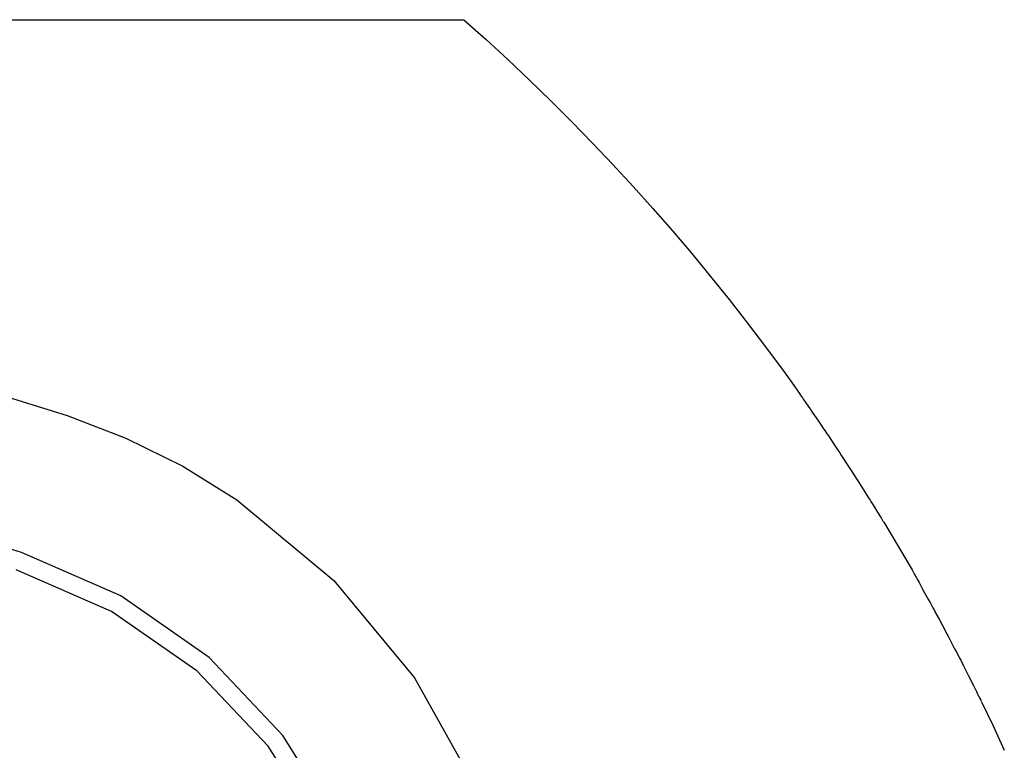
# Model space of a CAD drawing. Extents: x -64 to 71, y -54 to 60.
# Drawn here: x 48 to 52, y 13 to 16 of the extents above; entities that cross this region are included whole.
import ezdxf

# ---------------------------------------------------------------- set-up
doc = ezdxf.new("R2010")
doc.units = 0
doc.header["$MEASUREMENT"] = 0
doc.layers.add('GAIKEI', color=7, linetype='CONTINUOUS')

msp = doc.modelspace()

# ---------------------------------------------------------------- linework, layer by layer
at = {"layer": 'GAIKEI', "color": 7}
for p, q in [((51.22779, 14.14316), (51.22839, 14.14213)), ((51.22779, 14.14316), (51.22839, 14.14213)), ((51.22839, 14.14316), (51.22942, 14.14161)), ((51.22839, 14.14316), (51.22942, 14.14161))]:
    msp.add_line(p, q, dxfattribs=at)
for points in [[(26.25108, 15.58029), (26.33753, 15.58029), (26.42415, 15.58029), (26.54109, 15.58029), (26.65819, 15.58029), (27.12662, 15.58029), (27.59521, 15.58029), (28.06415, 15.58029), (28.53344, 15.58029), (29.47252, 15.58029), (30.41213, 15.58029), (30.87728, 15.58029), (49.93833, 15.58029)], [(49.93833, 15.58029), (50.02323, 15.50417), (50.1071, 15.42719), (50.18985, 15.34884), (50.27148, 15.26945), (50.35207, 15.18902), (50.43164, 15.10739), (50.51008, 15.02473), (50.58715, 14.9412), (50.66335, 14.8563), (50.73827, 14.77037), (50.81197, 14.68374), (50.88448, 14.59591), (50.95586, 14.50722), (51.02604, 14.41733), (51.09484, 14.32657), (51.1626, 14.23512), (51.1955, 14.18914), (51.22839, 14.14316)], [(49.93833, 15.58029), (50.02323, 15.50417), (50.1071, 15.42719), (50.18985, 15.34884), (50.27148, 15.26945), (50.35207, 15.18902), (50.43164, 15.10739), (50.51008, 15.02473), (50.58715, 14.9412), (50.66335, 14.8563), (50.73827, 14.77037), (50.81197, 14.68374), (50.88448, 14.59591), (50.95586, 14.50722), (51.02604, 14.41733), (51.09484, 14.32657), (51.1626, 14.23512), (51.1955, 14.18914), (51.22839, 14.14316)], [(51.22908, 14.14127), (51.22839, 14.1423), (51.22779, 14.14316)], [(51.22908, 14.14127), (51.22839, 14.1423), (51.22779, 14.14316)], [(51.22839, 14.14213), (51.23166, 14.13731), (51.23381, 14.13403), (51.23648, 14.13007), (51.23958, 14.12577), (51.2432, 14.1206), (51.24707, 14.11492), (51.25129, 14.10872), (51.25586, 14.10218), (51.26076, 14.09494), (51.26593, 14.08771), (51.27136, 14.07961), (51.27704, 14.07135), (51.28298, 14.06274), (51.29538, 14.04466), (51.30838, 14.02537), (51.31527, 14.01538), (51.32216, 14.00505), (51.32905, 13.99489), (51.33611, 13.98421), (51.3504, 13.96303), (51.36487, 13.94133), (51.37227, 13.93013), (51.37968, 13.91911), (51.38691, 13.90792), (51.39432, 13.89655), (51.40878, 13.87451), (51.42316, 13.85246), (51.4304, 13.84127), (51.43746, 13.83008), (51.44452, 13.8194), (51.45141, 13.80872), (51.46484, 13.78771), (51.47767, 13.76722), (51.48387, 13.7574), (51.49007, 13.74759), (51.49308, 13.74294), (51.49601, 13.73811), (51.49902, 13.73346), (51.50187, 13.72899), (51.51263, 13.71176), (51.52236, 13.69609), (51.52692, 13.68886), (51.53097, 13.68214), (51.53484, 13.67577), (51.53837, 13.67026), (51.54156, 13.66527), (51.5444, 13.66062), (51.54561, 13.65872), (51.54664, 13.65683), (51.54767, 13.65511), (51.54879, 13.65338), (51.55301, 13.6477)], [(51.55301, 13.6477), (51.60571, 13.55935), (51.65737, 13.47049), (51.65987, 13.46584), (51.66254, 13.46136)], [(51.55301, 13.6477), (51.60571, 13.55935), (51.65737, 13.47049), (51.65987, 13.46584), (51.66254, 13.46136)], [(51.66237, 13.46085), (51.66495, 13.45568), (51.66676, 13.45275), (51.66883, 13.44914), (51.67115, 13.44483), (51.67399, 13.44001), (51.67701, 13.43467), (51.68028, 13.42864), (51.6839, 13.4221), (51.68768, 13.41521), (51.69621, 13.40006), (51.70534, 13.38335), (51.7105, 13.37422), (51.71558, 13.36492), (51.72075, 13.35545), (51.72617, 13.34581), (51.7316, 13.33565), (51.73728, 13.32549), (51.74297, 13.31481), (51.74873, 13.30413), (51.76053, 13.28226), (51.77259, 13.26005), (51.77853, 13.24868), (51.78456, 13.23731), (51.79067, 13.22578), (51.7967, 13.21441), (51.80875, 13.1915), (51.82055, 13.16877), (51.82632, 13.15758), (51.83217, 13.14621), (51.83794, 13.13519), (51.84362, 13.12417), (51.85456, 13.10264), (51.86498, 13.08232), (51.86989, 13.07233), (51.87488, 13.06269), (51.87962, 13.05322), (51.88418, 13.04392), (51.89262, 13.02704), (51.9002, 13.01188), (51.90373, 13.005), (51.90691, 12.99845), (51.90855, 12.99552), (51.90993, 12.99242), (51.91131, 12.98967), (51.9126, 12.98709), (51.91716, 12.97779), (51.92052, 12.97124), (51.92172, 12.96866), (51.92259, 12.96694), (51.92319, 12.96573)], [(51.66237, 13.46085), (51.66495, 13.45568), (51.66676, 13.45275), (51.66883, 13.44914), (51.67115, 13.44483), (51.67399, 13.44001), (51.67701, 13.43467), (51.68028, 13.42864), (51.6839, 13.4221), (51.68768, 13.41521), (51.69621, 13.40006), (51.70534, 13.38335), (51.7105, 13.37422), (51.71558, 13.36492), (51.72075, 13.35545), (51.72617, 13.34581), (51.7316, 13.33565), (51.73728, 13.32549), (51.74297, 13.31481), (51.74873, 13.30413), (51.76053, 13.28226), (51.77259, 13.26005), (51.77853, 13.24868), (51.78456, 13.23731), (51.79067, 13.22578), (51.7967, 13.21441), (51.80875, 13.1915), (51.82055, 13.16877), (51.82632, 13.15758), (51.83217, 13.14621), (51.83794, 13.13519), (51.84362, 13.12417), (51.85456, 13.10264), (51.86498, 13.08232), (51.86989, 13.07233), (51.87488, 13.06269), (51.87962, 13.05322), (51.88418, 13.04392), (51.89262, 13.02704), (51.9002, 13.01188), (51.90373, 13.005), (51.90691, 12.99845), (51.90855, 12.99552), (51.90993, 12.99242), (51.91131, 12.98967), (51.9126, 12.98709), (51.91716, 12.97779), (51.92052, 12.97124), (51.92172, 12.96866), (51.92259, 12.96694), (51.92319, 12.96573)], [(51.9237, 12.96556), (51.96796, 12.87274), (52.01093, 12.7794)], [(51.9237, 12.96556), (51.96796, 12.87274), (52.01093, 12.7794)]]:
    msp.add_lwpolyline(points, dxfattribs=at)
at = {"layer": 'GAIKEI', "color": 1}
for points in [[(46.28411, 14.46021), (46.76502, 14.40786), (47.24464, 14.34396), (47.71986, 14.25459), (48.18725, 14.13455), (48.41699, 14.06291), (48.64224, 13.97629), (48.86018, 13.86814), (49.06701, 13.74001), (49.43968, 13.43002), (49.74932, 13.05718), (49.98491, 12.63387), (50.16867, 12.1825), (50.32418, 11.72389), (50.45222, 11.2584), (50.62486, 10.30536), (50.68342, 9.33166)], [(46.28411, 14.46021), (46.76502, 14.40786), (47.24464, 14.34396), (47.71986, 14.25459), (48.18725, 14.13455), (48.41699, 14.06291), (48.64224, 13.97629), (48.86018, 13.86814), (49.06701, 13.74001), (49.43968, 13.43002), (49.74932, 13.05718), (49.98491, 12.63387), (50.16867, 12.1825), (50.32418, 11.72389), (50.45222, 11.2584), (50.62486, 10.30536), (50.68342, 9.33166)], [(48.24227, 13.53766), (48.09081, 13.58398), (47.9384, 13.62669), (47.78496, 13.66596), (47.63065, 13.70195), (47.47566, 13.73398), (47.31981, 13.76274), (47.16335, 13.78771), (47.00638, 13.80941)], [(48.24227, 13.53766), (48.09081, 13.58398), (47.9384, 13.62669), (47.78496, 13.66596), (47.63065, 13.70195), (47.47566, 13.73398), (47.31981, 13.76274), (47.16335, 13.78771), (47.00638, 13.80941)], [(49.46448, 12.48422), (49.24405, 12.83571), (48.96153, 13.13519), (48.6233, 13.37164), (48.24227, 13.53766)], [(49.46448, 12.48422), (49.24405, 12.83571), (48.96153, 13.13519), (48.6233, 13.37164), (48.24227, 13.53766)], [(49.40223, 12.45443), (49.18834, 12.79438), (48.91365, 13.08421), (48.58696, 13.31188), (48.22075, 13.47049)], [(49.40223, 12.45443), (49.18834, 12.79438), (48.91365, 13.08421), (48.58696, 13.31188), (48.22075, 13.47049)]]:
    msp.add_lwpolyline(points, dxfattribs=at)

doc.saveas('drawing.dxf')
